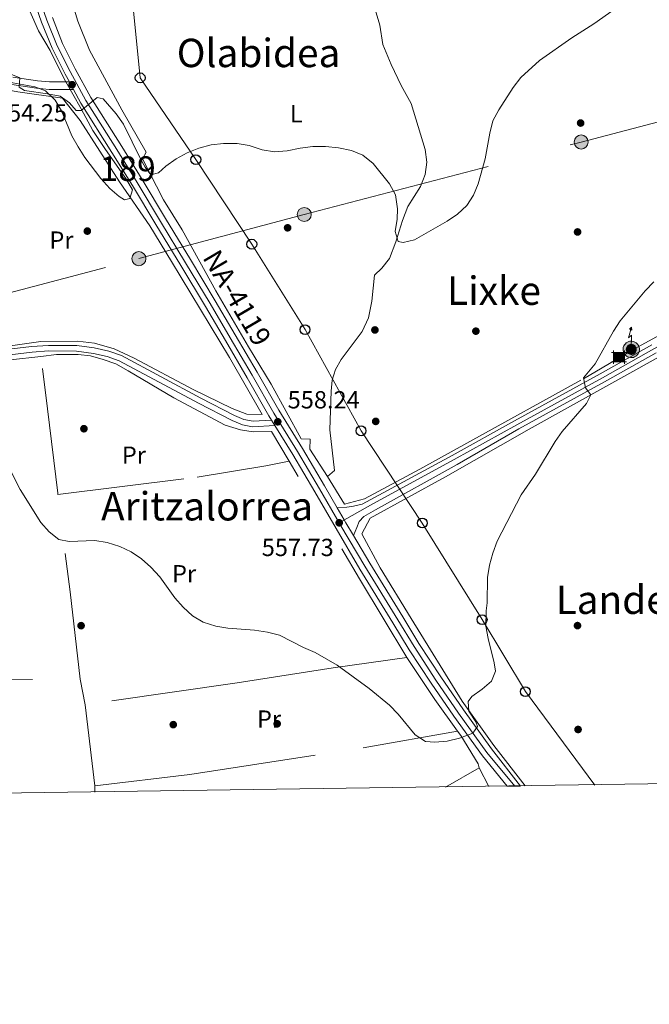
# Model space of a CAD drawing. Units: metres. Extents: x 593331 to 600187, y 4761456 to 4766179.
# Drawn here: x 599449 to 599704, y 4761456 to 4761855 of the extents above; entities that cross this region are included whole.
import ezdxf
from ezdxf.enums import TextEntityAlignment as Align

# ---------------------------------------------------------------- set-up
doc = ezdxf.new("R2010")
doc.units = ezdxf.units.M
doc.header["$MEASUREMENT"] = 0
for name, pattern in [('DGN Style 2', [85.505, 51.303, -34.202]), ('DGN Style 3', [119.707, 85.505, -34.202]), ('DGN Style 4', [136.893505, 68.404, -34.202, 0.085505, -34.202]), ('DGN Style 7', [171.01, 76.9545, -34.202, 25.6515, -34.202])]:
    doc.linetypes.add(name, pattern=pattern)
for name, color, linetype, lineweight in [('Nivel 15', 7, 'Continuous', 0), ('Nivel 17', 7, 'Continuous', 0), ('Nivel 20', 7, 'Continuous', 0), ('Nivel 21', 7, 'Continuous', 0), ('Nivel 23', 7, 'Continuous', 0), ('Nivel 32', 7, 'Continuous', 0), ('Nivel 33', 7, 'Continuous', 0), ('Nivel 35', 7, 'Continuous', 0), ('Nivel 36', 7, 'Continuous', 0), ('Nivel 37', 7, 'Continuous', 0), ('Nivel 41', 7, 'Continuous', 0), ('Nivel 44', 7, 'Continuous', 0), ('Nivel 45', 7, 'Continuous', 0), ('Nivel 48', 7, 'Continuous', 0), ('Nivel 49', 7, 'Continuous', 0), ('Nivel 5', 7, 'Continuous', 0), ('Nivel 54', 7, 'Continuous', 0), ('Nivel 57', 7, 'Continuous', 0), ('Nivel 61', 7, 'Continuous', 0), ('Nivel 7', 7, 'Continuous', 0)]:
    doc.layers.add(name, color=color, linetype=linetype, lineweight=lineweight)
doc.styles.add('Style-Arial', font='txt')
doc.styles.add('Style-Arial Narrow', font='txt')
doc.styles.add('Style-Times New Roman', font='txt')

# ---------------------------------------------------------------- blocks, each defined once
blk = doc.blocks.new('5CASET')
at = {"layer": 'Nivel 15', "linetype": 'Continuous', "lineweight": 0}
blk.add_hatch(color=203, dxfattribs=at).paths.add_polyline_path([(-22.39979135990143, -18.49982771277428), (-22.39979135990143, 18.39982861280441), (22.39979138970375, 18.39982861280441), (22.39979138970375, -18.49982771277428)])
at = {"layer": 'Nivel 15', "color": 1, "linetype": 'Continuous', "lineweight": 0}
for p, q in [((30.59971502423286, 18.39982861280441), (-30.499715924263, 18.39982861280441)), ((30.59971502423286, 18.39982861280441), (-30.499715924263, 18.39982861280441)), ((-22.39979135990143, 26.59975224733353), (-22.39979135990143, -26.59975227713585)), ((-22.39979135990143, 26.59975224733353), (-22.39979135990143, -26.59975227713585)), ((22.39979138970375, -26.59975227713585), (22.39979138970375, 26.59975224733353)), ((22.39979138970375, -26.59975227713585), (22.39979138970375, 26.59975224733353)), ((-30.499715924263, -18.49982771277428), (30.59971502423286, -18.49982771277428)), ((-30.499715924263, -18.49982771277428), (30.59971502423286, -18.49982771277428))]:
    blk.add_line(p, q, dxfattribs=at)
blk.add_3dface([(-22.39979135990143, -18.49982771277428), (22.39979138970375, -18.49982771277428), (22.39979138970375, 18.39982861280441), (-22.39979135990143, 18.39982861280441)], dxfattribs=at)
blk = doc.blocks.new('5PATER')
at = {"layer": 'Nivel 7', "linetype": 'Continuous', "lineweight": 0}
h = blk.add_hatch(color=51, dxfattribs=at)
edge = h.paths.add_edge_path()
edge.add_ellipse((0.01462775468826294, -0.05373352766036987), major_axis=(-10.95721237655889, -11.10700355671524), ratio=0.9994222409660316, start_angle=0, end_angle=360)
blk = doc.blocks.new('5PERFI')
at = {"layer": 'Nivel 17', "linetype": 'Continuous', "lineweight": 0}
h = blk.add_hatch(color=7, dxfattribs=at)
edge = h.paths.add_edge_path()
edge.add_arc((-0.04075968265533447, -0.005237042903900146), 15.59985471244623, 315.0000000018422, 675.0000000018422)
blk = doc.blocks.new('5PTT')
at = {"layer": 'Nivel 33', "color": 7, "linetype": 'Continuous', "lineweight": 30}
blk.add_circle((-0.01641750335693359, 0.006469070911407471, -0.02482418910130946), 19.94981428391547, dxfattribs=at)
blk = doc.blocks.new('5PELE')
at = {"layer": 'Nivel 32', "linetype": 'Continuous', "lineweight": 0}
h = blk.add_hatch(color=9, dxfattribs=at)
edge = h.paths.add_edge_path()
edge.add_arc((-0.002700984477996826, 0.01973387598991394), 28.49973457508731, 0, 360)
at = {"layer": 'Nivel 32', "color": 252, "linetype": 'Continuous', "lineweight": 0}
blk.add_circle((-0.002700984477996826, 0.01973387598991394, 0.05223293801282125), 28.49973457508731, dxfattribs=at)
blk = doc.blocks.new('5ANTEN')
at = {"layer": 'Nivel 33', "linetype": 'Continuous', "lineweight": 0, "extrusion": (0, 0, -1)}
blk.add_hatch(color=5, dxfattribs=at).paths.add_polyline_path([(-2.599975764751434, 75.69929498434067), (-0.7999925315380096, 87.8991813659668), (7.199932962656021, 78.99926424026489)])
at = {"layer": 'Nivel 33', "linetype": 'Continuous', "lineweight": 0}
for points in [[(3.899963647127151, -35.79966658353806), (-3.299969285726547, -35.69966751337051), (-9.199914336204529, -34.3996796309948), (-14.39986592531204, -32.49969732761383), (-19.19982120394707, -29.49972528219223), (-22.6997886300087, -26.29975506663322), (-26.49975323677063, -22.19979324936867), (-28.99972993135452, -17.79983422160149), (-31.09971037507057, -12.99987894296646), (-32.29969921708107, -6.399940401315689), (-32.49969735741615, -0.399996280670166), (-31.79970386624336, 4.899954348802567), (-29.39972621202469, 11.69989103078842), (-26.89974948763847, 15.99985098838806), (-23.19978395104408, 20.39981001615524), (-19.89981469511986, 23.2997829914093), (-17.09984076023102, 25.29976436495781), (-9.89990782737732, 28.69973269104958), (-5.199951589107513, 29.99972060322762), (1.299987882375717, 30.1997187435627), (9.199914306402206, 29.19972804188728), (14.8998612165451, 26.89974945783615), (20.29981091618538, 23.79977834224701), (23.39978206157684, 21.19980254769325), (25.79975968599319, 18.49982771277428), (29.09972897171974, 13.59987333416939), (31.19970941543579, 9.39991244673729), (32.49969729781151, 5.09995248913765), (33.29968985915184, 0.2999972105026245), (33.29968985915184, -5.299950659275055), (32.49969729781151, -10.19990500807762), (30.499715924263, -15.89985191822052), (27.89974012970924, -21.09980350732803), (24.7997690141201, -25.09976625442505), (22.89978671073914, -27.1997466981411), (19.0998221039772, -30.09971967339516), (13.99986958503723, -32.99969267845154), (9.199914306402206, -34.8996749818325)], [(-1.799983263015747, -23.09978488087654), (-5.599947869777679, -22.19979324936867), (-8.699919015169144, -21.09980350732803), (-11.49989292025566, -19.29982027411461), (-13.69987243413925, -17.2998389005661), (-16.19984915852547, -14.5998640358448), (-17.69983518123627, -11.99988824129105), (-18.89982399344444, -9.29991340637207), (-19.69981655478477, -4.99995344877243), (-19.79981562495232, -1.099989771842957), (-19.39981934428215, 1.899982303380966), (-17.79983425140381, 6.399940401315689), (-16.49984636902809, 8.699918955564499), (-14.19986778497696, 11.49989289045334), (-11.99988827109337, 13.3998751938343), (-10.69990038871765, 14.29986682534218), (-5.499948799610138, 16.69984444975853), (-3.199970215559006, 17.39983794093132), (0.6999934613704681, 17.5998360812664), (5.999944090843201, 16.79984351992607), (9.299913376569748, 15.49985563755035), (12.99987891316414, 13.3998751938343), (14.59986400604248, 11.99988824129105), (15.79985281825066, 10.69990032911301), (18.19983047246933, 7.199932932853699), (19.39981931447983, 4.699956208467484), (20.0998127758503, 2.199979513883591), (20.69980719685555, -0.6999934911727905), (20.599808126688, -4.199960887432098), (20.19981184601784, -7.09993389248848), (18.79982489347458, -10.99989756941795), (17.19983980059624, -14.29986682534218), (14.99986028671265, -17.09984076023102), (14.29986679553986, -17.89983329176903), (12.09988728165627, -19.49981841444969), (8.499920815229416, -21.4997997879982), (5.699946880340576, -22.59978953003883), (2.899972975254059, -23.09978488087654)]]:
    blk.add_hatch(color=5, dxfattribs=at).paths.add_polyline_path(points)
at = {"layer": 'Nivel 33', "color": 7, "linetype": 'Continuous', "lineweight": 0, "flags": 128}
blk.add_lwpolyline([(0.6999934613704681, -2.899973005056381), (0.7999925315380096, 55.09948682785034), (-10.99989756941795, 43.89959114789963), (0.7999925315380096, 87.8991813659668)], dxfattribs=at)
for points in [[(-23.19978395104408, 20.39981001615524), (-26.89974948763847, 15.99985098838806), (-29.39972621202469, 11.69989103078842), (-31.79970386624336, 4.899954348802567), (-32.49969735741615, -0.399996280670166), (-32.29969921708107, -6.399940401315689), (-31.09971037507057, -12.99987894296646), (-28.99972993135452, -17.79983422160149), (-26.49975323677063, -22.19979324936867), (-22.6997886300087, -26.29975506663322), (-19.19982120394707, -29.49972528219223), (-14.39986592531204, -32.49969732761383), (-9.199914336204529, -34.3996796309948), (-3.299969285726547, -35.69966751337051), (3.899963647127151, -35.79966658353806), (9.199914306402206, -34.8996749818325), (13.99986958503723, -32.99969267845154), (19.0998221039772, -30.09971967339516), (22.89978671073914, -27.1997466981411), (24.7997690141201, -25.09976625442505), (27.89974012970924, -21.09980350732803), (30.499715924263, -15.89985191822052), (32.49969729781151, -10.19990500807762), (33.29968985915184, -5.299950659275055), (33.29968985915184, 0.2999972105026245), (32.49969729781151, 5.09995248913765), (31.19970941543579, 9.39991244673729), (29.09972897171974, 13.59987333416939), (25.79975968599319, 18.49982771277428), (23.39978206157684, 21.19980254769325), (20.29981091618538, 23.79977834224701), (14.8998612165451, 26.89974945783615), (9.199914306402206, 29.19972804188728), (1.299987882375717, 30.1997187435627), (-5.199951589107513, 29.99972060322762), (-9.89990782737732, 28.69973269104958), (-17.09984076023102, 25.29976436495781), (-19.89981469511986, 23.2997829914093)], [(-14.19986778497696, 11.49989289045334), (-16.49984636902809, 8.699918955564499), (-17.79983425140381, 6.399940401315689), (-19.39981934428215, 1.899982303380966), (-19.79981562495232, -1.099989771842957), (-19.69981655478477, -4.99995344877243), (-18.89982399344444, -9.29991340637207), (-17.69983518123627, -11.99988824129105), (-16.19984915852547, -14.5998640358448), (-13.69987243413925, -17.2998389005661), (-11.49989292025566, -19.29982027411461), (-8.699919015169144, -21.09980350732803), (-5.599947869777679, -22.19979324936867), (-1.799983263015747, -23.09978488087654), (2.899972975254059, -23.09978488087654), (5.699946880340576, -22.59978953003883), (8.499920815229416, -21.4997997879982), (12.09988728165627, -19.49981841444969), (14.29986679553986, -17.89983329176903), (14.99986028671265, -17.09984076023102), (17.19983980059624, -14.29986682534218), (18.79982489347458, -10.99989756941795), (20.19981184601784, -7.09993389248848), (20.599808126688, -4.199960887432098), (20.69980719685555, -0.6999934911727905), (20.0998127758503, 2.199979513883591), (19.39981931447983, 4.699956208467484), (18.19983047246933, 7.199932932853699), (15.79985281825066, 10.69990032911301), (14.59986400604248, 11.99988824129105), (12.99987891316414, 13.3998751938343), (9.299913376569748, 15.49985563755035), (5.999944090843201, 16.79984351992607), (0.6999934613704681, 17.5998360812664), (-3.199970215559006, 17.39983794093132), (-5.499948799610138, 16.69984444975853), (-10.69990038871765, 14.29986682534218), (-11.99988827109337, 13.3998751938343)]]:
    blk.add_lwpolyline(points, close=True, dxfattribs=at)
at = {"layer": 'Nivel 33', "color": 7, "linetype": 'Continuous', "lineweight": 0}
blk.add_3dface([(0.7999925315380096, 87.8991813659668), (2.599975764751434, 75.69929498434067), (-7.199932962656021, 78.99926424026489)], dxfattribs=at)

msp = doc.modelspace()

# ---------------------------------------------------------------- linework, layer by layer
at = {"layer": 'Nivel 20', "color": 7, "linetype": 'DGN Style 2', "lineweight": 0, "extrusion": (0.9920289159224791, 0.1220736508169201, 0.03125145996428831), "elevation": 1175977.53575305, "flags": 128}
msp.add_lwpolyline([(4652800.611997081, -36208.71084786777), (4652801.145357344, -36208.73099997605), (4652835.542735133, -36208.91094560467), (4652856.928905031, -36209.94144895009)], dxfattribs=at)
at = {"layer": 'Nivel 20', "color": 7, "linetype": 'DGN Style 2', "lineweight": 0, "extrusion": (-0.8577674449367357, -0.5134787388569394, 0.02397071439467498), "elevation": -2959287.709523052, "flags": 128}
msp.add_lwpolyline([(-3777542.784051215, 71515.5496928913), (-3777580.011245614, 71514.61942558934), (-3777635.552814921, 71514.98953193531)], dxfattribs=at)
at = {"layer": 'Nivel 20', "color": 7, "linetype": 'DGN Style 2', "lineweight": 0, "extrusion": (-0.4962806288134508, -0.03668893993913513, 0.8673865684633746), "elevation": -471717.4373576038, "flags": 128}
msp.add_lwpolyline([(-4704431.723904906, 823341.269408185), (-4704467.258558538, 823339.5814238377), (-4704507.019691961, 823337.1901126839)], dxfattribs=at)
at = {"layer": 'Nivel 20', "color": 7, "linetype": 'DGN Style 2', "lineweight": 0, "extrusion": (0.09461816486810162, 0.1179821910007838, 0.9884976507223714), "elevation": 619069.5348795574, "flags": 128}
msp.add_lwpolyline([(2511206.817771351, -4042605.846451543), (2511221.979544027, -4042610.14436375), (2511241.443058031, -4042616.359806016)], dxfattribs=at)
at = {"layer": 'Nivel 20', "color": 7, "linetype": 'DGN Style 2', "lineweight": 0, "extrusion": (0.006457264138172485, -0.03448312189250874, 0.9993844195525545), "elevation": -159761.7704380221, "flags": 128}
msp.add_lwpolyline([(1465646.980213281, 4567093.693275614), (1465646.980213281, 4567104.239843776)], dxfattribs=at)
at = {"layer": 'Nivel 20', "color": 7, "linetype": 'DGN Style 2', "lineweight": 0, "extrusion": (-0.004645675291611018, 0.0391120477635632, 0.9992240316469705), "elevation": 184011.2809309311, "flags": 128}
msp.add_lwpolyline([(-1156917.006028458, -4653995.335914291), (-1156917.006028458, -4653962.330087535)], dxfattribs=at)
at = {"layer": 'Nivel 20', "color": 7, "linetype": 'DGN Style 2', "lineweight": 0}
for points in [[(599464.0500000007, 4761901.779999999, 549.2), (599463.5700000003, 4761896.810000001, 549.35), (599463.4499999993, 4761891.869999999, 549.44), (599463.6099999994, 4761887.119999999, 549.44), (599464.8399999999, 4761880.619999999, 549.44), (599469.0700000003, 4761867.15, 550.84), (599472.9600000009, 4761854.109999999, 551.21), (599477.6499999985, 4761842.32, 551.39), (599490.7399999984, 4761818.189999999, 553.35), (599500.6999999993, 4761801.01, 554.46), (599499.1799999997, 4761798.32, 555.3000000000001), (599507.7100000009, 4761781.75, 556.98), (599515.1700000018, 4761769.560000001, 557.91), (599528.7800000012, 4761744.85, 558.84), (599542.0199999996, 4761722.189999999, 559.21), (599551.1600000001, 4761707.140000001, 559.21), (599563.3299999982, 4761684.93, 558.5600000000001), (599566.9600000009, 4761684.75, 558.46), (599566.8099999987, 4761680.699999999, 558.46), (599574.0500000007, 4761669.640000001, 558.28)], [(599574.0500000007, 4761669.640000001, 558.28), (599576.879999999, 4761672.08, 558.1800000000001), (599574.9100000001, 4761688.609999999, 557.26), (599575.4600000009, 4761704.189999999, 556.7), (599575.9400000013, 4761708.67, 556.7), (599577.1900000013, 4761713.029999999, 556.7), (599579.5, 4761717.060000001, 556.51), (599588.0799999982, 4761728.449999999, 556.23), (599590.629999999, 4761733.91, 555.95), (599592.0199999996, 4761740.710000001, 555.77), (599593.0799999982, 4761751.26, 555.58), (599596.0599999987, 4761754.01, 555.39), (599599.0399999991, 4761758.01, 555.3000000000001), (599601.6799999997, 4761764.720000001, 555.12), (599604.3200000003, 4761773.42, 554.9300000000001), (599606.5399999991, 4761779.029999999, 554.74), (599611.7100000009, 4761787.15, 554.65), (599613.4699999988, 4761791.939999999, 554.46), (599614.2600000016, 4761797.029999999, 554.37), (599613.5500000007, 4761802.119999999, 553.8100000000001), (599607.8500000015, 4761820.720000001, 553.16), (599603.870000001, 4761828, 552.42), (599599.75, 4761836.529999999, 552.23), (599596.3500000015, 4761844.66, 551.67), (599595.1799999997, 4761852.5, 551.11), (599593.3399999999, 4761858.779999999, 550.65)], [(599442.8900000006, 4761722.17, 558.54), (599457.9800000004, 4761724.42, 558.64), (599472.8900000006, 4761724.439999999, 558.45), (599479.75, 4761723.630000001, 558.36), (599487.6499999985, 4761721.33, 558.36), (599495.8299999982, 4761717.65, 558.36), (599519.6900000013, 4761704.939999999, 558.82), (599535.4400000013, 4761697.25, 558.82), (599541.3200000003, 4761694.939999999, 558.82), (599547.6099999994, 4761694.74, 558.82), (599534.3099999987, 4761717.83, 558.82), (599510.8900000006, 4761756.699999999, 558.17), (599502.0599999987, 4761771.199999999, 557.24), (599489.8599999994, 4761788.960000001, 555.75), (599473.9699999988, 4761813.91, 556.96), (599466.7600000016, 4761822.859999999, 557.0500000000001), (599448.7600000016, 4761825.43, 557.0500000000001), (599422.6400000006, 4761830.220000001, 557.28)], [(599574.0500000007, 4761669.640000001, 558.28), (599580.9299999997, 4761658.52, 557.72), (599588.9800000004, 4761660.640000001, 557.63), (599611.4299999997, 4761672.68, 558.19), (599631.6600000001, 4761683.880000001, 558.5600000000001), (599677.6600000001, 4761709.26, 560.23), (599697.9800000004, 4761721.24, 560.61), (599722.629999999, 4761734.82, 560.98), (599777.0500000007, 4761763.869999999, 561.26), (599790.4200000018, 4761770.630000001, 561.35), (599804.1000000015, 4761775.859999999, 561.26), (599825.1600000001, 4761782.630000001, 561.44), (599943.7199999988, 4761817.029999999, 562), (599951.9800000004, 4761819.43, 561.91)], [(599558.4600000009, 4761675.949999999, 558.2), (599551.3099999987, 4761687.9, 558.3000000000001), (599543.8999999985, 4761687.83, 558.67), (599538.8299999982, 4761688.59, 558.86), (599532.6400000006, 4761690.439999999, 558.86), (599511.8000000007, 4761701.5, 559.14), (599493.3900000006, 4761712.51, 558.76), (599488.3000000007, 4761715.279999999, 558.76), (599483.2899999991, 4761717.130000001, 558.67), (599478.1700000018, 4761718.5, 558.67), (599473.0500000007, 4761719.07, 558.67), (599464.3599999994, 4761719.050000001, 558.67), (599458.0599999987, 4761718.35, 558.76)], [(599654.0399999991, 4761544.380000001, 563.02), (599641.3000000007, 4761560.82, 561.34), (599628.5199999996, 4761578.699999999, 560.23), (599607.8599999994, 4761612.24, 558.83), (599595.3200000003, 4761632.710000001, 558.37), (599587.9600000009, 4761646.51, 557.62), (599591.3299999982, 4761652.77, 557.62), (599621.8299999982, 4761669.550000001, 558.5500000000001), (599655.6400000006, 4761688.880000001, 559.76), (599689.0599999987, 4761707.470000001, 560.14), (599715.2699999996, 4761722.17, 560.97)], [(599458.0599999987, 4761718.35, 558.76), (599445.7899999991, 4761716.98, 558.95), (599426.3399999999, 4761713.75, 559.32), (599411.25, 4761710.189999999, 559.7), (599384.3999999985, 4761705.449999999, 560.9), (599376.2600000016, 4761703.76, 560.9), (599370.7100000009, 4761702.02, 561.09), (599365.8000000007, 4761699.82, 561.09), (599362.2399999984, 4761697.43, 561.09), (599355.879999999, 4761690.74, 561.1800000000001), (599353.9600000009, 4761686.529999999, 561.37), (599352.6600000001, 4761680.1, 561.37), (599351.4600000009, 4761666.34, 561.46), (599350.3999999985, 4761643.17, 562.11), (599348.4400000013, 4761610.51, 562.86), (599347.4699999988, 4761587.15, 563.6)], [(599464.8999999985, 4761662.449999999, 559.99), (599521.2100000009, 4761669.460000001, 559.8000000000001), (599549.0100000016, 4761673.960000001, 559.62), (599558.4600000009, 4761675.949999999, 558.2)], [(599606.120000001, 4761596.359999999, 558.76), (599576.3000000007, 4761592.17, 559.97), (599537.4600000009, 4761586.130000001, 560.72), (599475.9200000018, 4761577.26, 561.65)], [(599347.4699999988, 4761587.15, 563.6), (599373.1700000018, 4761587.49, 563.23), (599403.3000000007, 4761587.199999999, 563.23), (599473.9800000004, 4761587.619999999, 562.02)], [(599479.8099999987, 4761544.51, 562.95), (599518.370000001, 4761548.99, 562.95), (599588.3999999985, 4761559.77, 561.09), (599626.629999999, 4761566.59, 560.35)], [(599635.3399999999, 4761551.800000001, 562.39), (599635, 4761553.380000001, 561.84), (599627.9100000001, 4761564.800000001, 560.44), (599626.629999999, 4761566.59, 560.35)]]:
    msp.add_polyline3d(points, dxfattribs=at)
at = {"layer": 'Nivel 21', "color": 7, "linetype": 'Continuous', "lineweight": 13, "extrusion": (-0.02357828128826847, 0.04341854237229926, 0.9987787016300238), "elevation": 193170.8051662142, "flags": 128}
msp.add_lwpolyline([(-2799245.696193319, -3893746.979047652), (-2799245.696193319, -3893750.419817913)], dxfattribs=at)
at = {"layer": 'Nivel 21', "color": 7, "linetype": 'Continuous', "lineweight": 13, "extrusion": (0.004147707929061569, -0.006685857557293276, 0.9999690474347989), "elevation": -28791.01093526433, "flags": 128}
msp.add_lwpolyline([(599545.2271652445, 4761604.242091883), (599543.887093816, 4761606.402140163)], dxfattribs=at)
at = {"layer": 'Nivel 21', "color": 7, "linetype": 'Continuous', "lineweight": 13}
for points in [[(599469.5500000007, 4761829.449999999, 554.25), (599467.8500000015, 4761832.6, 554.08), (599462.5799999982, 4761843.17, 553.15), (599458.2699999996, 4761853.619999999, 552.59), (599454.0700000003, 4761865.810000001, 552.22)], [(599577.9400000013, 4761657.07, 557.82), (599572.8599999994, 4761665.9, 557.99), (599563.8900000006, 4761681.040000001, 558.08), (599554.2899999991, 4761696.57, 558.27), (599545.5700000003, 4761711.93, 558.45), (599536.6900000013, 4761727.07, 558.54), (599528.6000000015, 4761740.890000001, 558.45), (599518.620000001, 4761757.5, 557.8000000000001), (599508.4699999988, 4761774.189999999, 557.0600000000001), (599499.0199999996, 4761789.99, 556.22), (599490.7300000004, 4761803.310000001, 555.66), (599478.2399999984, 4761823.15, 554.73), (599471.9600000009, 4761834.74, 554.08), (599466.8099999987, 4761845.09, 553.15), (599462.7899999991, 4761855.51, 552.59)], [(599551.3599999994, 4761692.470000001, 558.24), (599550.2899999991, 4761694.199999999, 558.27), (599541.5500000007, 4761709.619999999, 558.45), (599532.6799999997, 4761724.720000001, 558.54), (599524.6099999994, 4761738.52, 558.45), (599514.6499999985, 4761755.1, 557.8000000000001), (599504.5, 4761771.790000001, 557.0600000000001), (599495.0500000007, 4761787.57, 556.22), (599486.8000000007, 4761800.85, 555.66), (599474.2399999984, 4761820.810000001, 554.73), (599471.1900000013, 4761826.43, 554.42)], [(599646.7199999988, 4761544.27, 562.27), (599636.6700000018, 4761556.57, 560.96), (599625.1799999997, 4761572.59, 559.66), (599615.9899999984, 4761586, 559.2), (599607.0899999999, 4761599.58, 558.64), (599600.4899999984, 4761610.49, 558.27), (599587.129999999, 4761632.210000001, 557.71), (599577.4699999988, 4761648.6, 557.71), (599568.8500000015, 4761663.550000001, 557.99), (599559.9200000018, 4761678.630000001, 558.08), (599552.6999999993, 4761690.310000001, 558.22)], [(599584.5300000012, 4761645.75, 557.71), (599581.4800000004, 4761650.93, 557.71), (599580.8000000007, 4761652.119999999, 557.73), (599577.9400000013, 4761657.07, 557.82)], [(599652.1700000018, 4761544.35, 562.46), (599640.3599999994, 4761559.4, 560.96), (599628.9800000004, 4761575.26, 559.66), (599619.8399999999, 4761588.58, 559.2), (599611.0199999996, 4761602.050000001, 558.64), (599604.4499999993, 4761612.9, 558.27), (599591.1099999994, 4761634.6, 557.71), (599584.5300000012, 4761645.75, 557.71)]]:
    msp.add_polyline3d(points, dxfattribs=at)
at = {"layer": 'Nivel 21', "color": 7, "linetype": 'Continuous', "lineweight": 0}
for points in [[(599267.2199999988, 4761784.449999999, 552.98), (599277.9800000004, 4761784.060000001, 552.89), (599282.0399999991, 4761784.279999999, 552.89), (599286.3599999994, 4761786.16, 553.08), (599290.3200000003, 4761789.380000001, 553.36), (599293.9299999997, 4761793.33, 553.8100000000001), (599308.1400000006, 4761812.18, 555.77), (599317.0199999996, 4761823.59, 555.87), (599326.879999999, 4761837.220000001, 556.33), (599329.9600000009, 4761840.67, 556.5500000000001), (599330.7600000016, 4761841.35, 556.61), (599334.5599999987, 4761843.58, 556.8000000000001), (599337.5500000007, 4761844.84, 556.98), (599340.25, 4761845.290000001, 556.98), (599343.2899999991, 4761845.300000001, 557.08), (599353.0399999991, 4761844.279999999, 557.4), (599370.3500000015, 4761841.810000001, 557.62), (599404.8099999987, 4761835.689999999, 557.54), (599419.5300000012, 4761832.869999999, 557.21), (599431.4499999993, 4761830.720000001, 556.53), (599446.2399999984, 4761828.4, 554.96), (599456.2399999984, 4761826.880000001, 554.3000000000001), (599461.4400000013, 4761826.43, 554.19), (599471.1900000013, 4761826.43, 554.25)], [(599705.1999999993, 4761722.98, 560.54), (599684.3599999994, 4761711.24, 560.08), (599649.6900000013, 4761692.25, 559.42), (599624.4299999997, 4761678.210000001, 558.77), (599591.5300000012, 4761660.32, 557.94), (599587.9899999984, 4761658.49, 557.94), (599584.5500000007, 4761657.689999999, 557.94), (599581.8399999999, 4761657.32, 557.94), (599577.9400000013, 4761657.07, 557.82)], [(599443.1600000001, 4761718.74, 558.5500000000001), (599454.4400000013, 4761720.060000001, 558.26), (599461.1600000001, 4761720.550000001, 558.26), (599472.4800000004, 4761720.5, 558.34), (599479.2600000016, 4761719.550000001, 558.36), (599484.870000001, 4761718.33, 558.36), (599489.7600000016, 4761716.58, 558.36), (599521.7800000012, 4761699.43, 558.76), (599535.4200000018, 4761692.359999999, 558.54), (599539.5500000007, 4761690.67, 558.45), (599543.7300000004, 4761689.810000001, 558.36), (599552.6999999993, 4761690.310000001, 558.24)], [(599707, 4761719.73, 560.54), (599686.1600000001, 4761707.99, 560.08), (599651.4800000004, 4761689, 559.42), (599626.4400000013, 4761674.609999999, 558.77), (599593.4699999988, 4761656.17, 557.94), (599588.7800000012, 4761653.51, 558.03), (599586.8900000006, 4761651.49, 558.03), (599585.8299999982, 4761648.99, 558.03), (599584.5300000012, 4761645.75, 557.71)]]:
    msp.add_polyline3d(points, dxfattribs=at)
at = {"layer": 'Nivel 21', "color": 7, "linetype": 'DGN Style 3', "lineweight": 0}
for points in [[(599446.6999999993, 4761831.390000001, 554.96), (599456.6000000015, 4761829.880000001, 554.3000000000001), (599461.5799999982, 4761829.449999999, 554.19), (599469.5500000007, 4761829.449999999, 554.25)], [(599442.8599999994, 4761720.939999999, 558.5500000000001), (599454.2300000004, 4761722.279999999, 558.26), (599461.0899999999, 4761722.779999999, 558.26), (599472.6400000006, 4761722.720000001, 558.34), (599479.6499999985, 4761721.75, 558.36), (599485.4899999984, 4761720.48, 558.36), (599490.6700000018, 4761718.630000001, 558.36), (599522.8200000003, 4761701.4, 558.76), (599536.3599999994, 4761694.380000001, 558.54), (599540.1999999993, 4761692.810000001, 558.45), (599543.8900000006, 4761692.050000001, 558.36), (599551.3599999994, 4761692.470000001, 558.24)]]:
    msp.add_polyline3d(points, dxfattribs=at)
at = {"layer": 'Nivel 23', "color": 7, "linetype": 'DGN Style 4', "lineweight": 0}
for points in [[(599578.75, 4761650.960000001, 557.73), (599570.8299999982, 4761664.710000001, 557.99), (599561.879999999, 4761679.82, 558.08), (599552.2699999996, 4761695.369999999, 558.27), (599543.5300000012, 4761710.76, 558.45), (599534.6600000001, 4761725.880000001, 558.54), (599526.5799999982, 4761739.689999999, 558.45), (599516.6099999994, 4761756.279999999, 557.8000000000001), (599506.4600000009, 4761772.970000001, 557.0600000000001), (599497.0100000016, 4761788.76, 556.22), (599488.7399999984, 4761802.07, 555.66), (599476.2199999988, 4761821.960000001, 554.73), (599469.879999999, 4761833.65, 554.08), (599464.6700000018, 4761844.119999999, 553.15), (599460.4100000001, 4761854.43, 552.59), (599456.2600000016, 4761866.51, 552.22)], [(599909.3099999987, 4761803.32, 562.1), (599899.8099999987, 4761800.48, 562.08), (599872.7800000012, 4761792.699999999, 562.03), (599848.8900000006, 4761785.439999999, 561.66), (599826.5599999987, 4761778.85, 561.5600000000001), (599814.3599999994, 4761775.029999999, 561.47), (599803.629999999, 4761771.49, 561.38), (599793.9699999988, 4761767.82, 561.38), (599785.2699999996, 4761763.91, 561.29), (599776.2800000012, 4761759.439999999, 561.19), (599763.2600000016, 4761752.57, 561.1), (599749.379999999, 4761745.119999999, 561.1), (599725.4200000018, 4761731.939999999, 560.82), (599706.1099999994, 4761721.34, 560.54), (599685.2699999996, 4761709.6, 560.08), (599650.5899999999, 4761690.609999999, 559.42), (599625.3299999982, 4761676.57, 558.77), (599592.4200000018, 4761658.68, 557.94), (599578.75, 4761650.960000001, 557.73)], [(599649.8099999987, 4761544.310000001, 562.38), (599638.4899999984, 4761557.970000001, 560.96), (599627.0599999987, 4761573.91, 559.66), (599617.8900000006, 4761587.27, 559.2), (599609.0300000012, 4761600.800000001, 558.64), (599602.4400000013, 4761611.68, 558.27), (599589.0899999999, 4761633.390000001, 557.71), (599579.4499999993, 4761649.75, 557.71), (599578.75, 4761650.960000001, 557.73)]]:
    msp.add_polyline3d(points, dxfattribs=at)
at = {"layer": 'Nivel 32', "color": 6, "linetype": 'DGN Style 7', "lineweight": 0}
msp.add_polyline3d([(599318.0399999991, 4761710.07, 559.85), (599409.7199999988, 4761734.66, 559.6800000000001), (599497.6900000013, 4761757.91, 557.72), (599564.620000001, 4761775.790000001, 557.35), (599676.6600000001, 4761805.140000001, 557.5), (599769.9600000009, 4761829.74, 558.04)], dxfattribs=at)
at = {"layer": 'Nivel 33', "color": 7, "linetype": 'Continuous', "lineweight": 0}
msp.add_polyline3d([(599682.129999999, 4761544.779999999, 563.8100000000001), (599654.0799999982, 4761582.58, 560.6), (599636.5700000003, 4761611.74, 559.92), (599612.370000001, 4761650.85, 558.74), (599587.5899999999, 4761688.199999999, 557.03), (599564.9299999997, 4761729.18, 557.23), (599543.379999999, 4761763.779999999, 557.95), (599520.7300000004, 4761798.02, 555.36), (599498.2100000009, 4761831.130000001, 553.29), (599493.0100000016, 4761883.98, 547.6), (599492.7199999988, 4761929.82, 549.01), (599489.5100000016, 4761978.85, 549.5500000000001), (599484.870000001, 4762017.210000001, 553.97), (599374.3399999999, 4762068.890000001, 551.12), (599307.3200000003, 4762097.35, 547.39), (599268.6000000015, 4762112.92, 546.5600000000001), (599236.1600000001, 4762129.74, 547.75), (599196.0199999996, 4762148.74, 548.22), (599148.4299999997, 4762171.640000001, 555.3100000000001)], dxfattribs=at)
at = {"layer": 'Nivel 35', "color": 92, "linetype": 'DGN Style 3', "lineweight": 0}
for points in [[(599452.2199999988, 4761861.24, 558.03), (599457.0199999996, 4761850.199999999, 558.41), (599461.8500000015, 4761842.210000001, 558.41), (599467.5399999991, 4761830.449999999, 560.64), (599474.3299999982, 4761818.57, 561.2), (599479.0399999991, 4761809.800000001, 561.89), (599483.8500000015, 4761802.51, 562.41), (599492.6700000018, 4761790, 562.87), (599495.120000001, 4761785.74, 563.0600000000001), (599494.0799999982, 4761782.26, 563.0600000000001), (599491.8900000006, 4761781.77, 563.0600000000001), (599489.75, 4761783.040000001, 563.0600000000001), (599485.9100000001, 4761786.25, 563.0600000000001)], [(599485.9100000001, 4761786.25, 563.0600000000001), (599482.3500000015, 4761790.369999999, 563.0600000000001), (599475.8599999994, 4761798.9, 562.5), (599473.0700000003, 4761803.140000001, 562.5), (599470.5700000003, 4761807.65, 562.32), (599468.3599999994, 4761812.890000001, 561.01), (599466.3399999999, 4761817.77, 560.83), (599463.8200000003, 4761822.08, 560.64), (599459.8599999994, 4761825.869999999, 560.64), (599455.5300000012, 4761827.449999999, 560.64), (599445.1600000001, 4761829.32, 560.64)]]:
    msp.add_polyline3d(points, dxfattribs=at)
at = {"layer": 'Nivel 36', "color": 92, "linetype": 'Continuous', "lineweight": 0, "extrusion": (0.03636938222538456, 0.02120875282766328, 0.9991133353329036), "elevation": 123356.8334272815, "flags": 128}
msp.add_lwpolyline([(3811191.270960886, -2914009.476084352), (3811191.270960886, -2914025.152455106)], dxfattribs=at)
at = {"layer": 'Nivel 36', "color": 92, "linetype": 'Continuous', "lineweight": 0, "extrusion": (-0.03767309476064617, 0.07323726309703224, 0.9966027499586843), "elevation": 326693.3823616444, "flags": 128}
msp.add_lwpolyline([(-2711285.982640244, -3946408.260127464), (-2711285.982640244, -3946399.639303839)], dxfattribs=at)
at = {"layer": 'Nivel 36', "color": 92, "linetype": 'Continuous', "lineweight": 0, "extrusion": (0.0003440145066606542, -0.01135247871980159, 0.9999354993603017), "elevation": -53286.18928270803, "flags": 128}
msp.add_lwpolyline([(599479.6608572826, 4761243.761183269), (599479.5808469653, 4761246.401353406)], dxfattribs=at)
at = {"layer": 'Nivel 49', "color": 7, "linetype": 'Continuous', "lineweight": 0, "extrusion": (-0.03483371791878875, -0.0005113206300005689, 0.9993929910936776), "elevation": -22760.67181421667, "flags": 128}
msp.add_lwpolyline([(-4752230.162185622, 669082.0409754775), (-4752230.162185624, 669087.4948731661)], dxfattribs=at)
at = {"layer": 'Nivel 5', "color": 30, "linetype": 'Continuous', "lineweight": 0, "flags": 128}
for points, elevation in [([(599366.4800000004, 4761860.34), (599396.6799999997, 4761849.73), (599402.3399999999, 4761848.42), (599412.1400000006, 4761845.42), (599422.3200000003, 4761841.77), (599426.8399999999, 4761839.560000001), (599441.4499999993, 4761834.390000001), (599449.5599999987, 4761831.140000001), (599449.3000000007, 4761827.300000001), (599451.370000001, 4761825.960000001), (599460.6700000018, 4761824.699999999), (599465.7699999996, 4761823.640000001), (599469.6400000006, 4761820.99), (599472.2699999996, 4761817.880000001), (599474.3399999999, 4761817.890000001), (599480.8000000007, 4761823.109999999), (599483.3000000007, 4761822.630000001), (599488.4800000004, 4761816.550000001), (599491.4200000018, 4761812.300000001), (599498.4899999984, 4761798.01), (599500.2699999996, 4761794.939999999), (599502.5599999987, 4761791.83), (599505.6099999994, 4761792.720000001)], 555), ([(599505.6099999994, 4761792.720000001), (599508.6499999985, 4761795.41), (599512.7300000004, 4761798.290000001), (599517.2199999988, 4761800.810000001), (599521.8999999985, 4761802.619999999), (599526.9600000009, 4761804.060000001), (599531.9400000013, 4761804.550000001), (599537.4200000018, 4761804.51), (599542.3599999994, 4761803.74), (599547.5799999982, 4761802.02), (599552.5199999996, 4761801.210000001), (599557.6600000001, 4761801.57), (599563.0100000016, 4761802.66), (599568.129999999, 4761803.27), (599573.2199999988, 4761803.279999999), (599578.5300000012, 4761802.74), (599583.6799999997, 4761801.77), (599588.25, 4761799.75), (599592.4800000004, 4761796.449999999), (599599.1000000015, 4761788.17), (599601.4699999988, 4761783.77), (599602.2899999991, 4761778.02), (599602.1400000006, 4761773.960000001), (599601.3599999994, 4761768.869999999), (599602.6099999994, 4761764.790000001), (599604.6000000015, 4761764.449999999), (599609.1999999993, 4761765.470000001), (599622.379999999, 4761773.040000001), (599626.5599999987, 4761775.949999999), (599630.3399999999, 4761779.4), (599633.1099999994, 4761783.58), (599635.0300000012, 4761788.199999999), (599637.7800000012, 4761798.32), (599639.6600000001, 4761808.75), (599640.9299999997, 4761813.75), (599643.3000000007, 4761818.16), (599649.0799999982, 4761827.24), (599652.3000000007, 4761831.24), (599659.8099999987, 4761838.1), (599672.8900000006, 4761847.34), (599681.7600000016, 4761853.029999999), (599694.6099999994, 4761862.01)], 555), ([(599636.5799999982, 4761583.560000001), (599640.3299999982, 4761586.84), (599642, 4761590.859999999), (599641.5, 4761594.210000001), (599638.9899999984, 4761604.130000001), (599638.0700000003, 4761609.07), (599638.1799999997, 4761615.279999999), (599638.5700000003, 4761618.48), (599638.7699999996, 4761628.790000001), (599639.5199999996, 4761633.73), (599640.879999999, 4761638.699999999), (599642.7300000004, 4761643.48), (599652.4299999997, 4761662.220000001), (599658.25, 4761670.59), (599666.1000000015, 4761683.869999999), (599668.9600000009, 4761687.960000001), (599678.7899999991, 4761699.220000001), (599680.5799999982, 4761702.76), (599678.3500000015, 4761705.560000001), (599677.5500000007, 4761709.619999999), (599682.3599999994, 4761715.33), (599689.7800000012, 4761728.57), (599692.4600000009, 4761732.790000001), (599702.5899999999, 4761744.9), (599706.0199999996, 4761748.540000001)], 560.0000000000001), ([(599444.9800000004, 4761673.779999999), (599449.5899999999, 4761664.43), (599458.0700000003, 4761651.07), (599461.3999999985, 4761647.26), (599465.3599999994, 4761644.220000001), (599469.4200000018, 4761643.34), (599479.9100000001, 4761643.790000001), (599484.8399999999, 4761642.960000001), (599489.9499999993, 4761641.42), (599494.5500000007, 4761639.18), (599498.6999999993, 4761636.380000001), (599502.5599999987, 4761632.960000001), (599506.1499999985, 4761629.07), (599512.2699999996, 4761620.51), (599515.5399999991, 4761616.73), (599519.3200000003, 4761613.23), (599523.6700000018, 4761610.77), (599528.7800000012, 4761609.040000001), (599533.7100000009, 4761608.220000001), (599544.4299999997, 4761607.51), (599549.7300000004, 4761606.66), (599554.5899999999, 4761605.43), (599564.3099999987, 4761600.470000001), (599568.9899999984, 4761598.49), (599577.9899999984, 4761593.35), (599590.9299999997, 4761583.83), (599599.0799999982, 4761577.130000001), (599602.5500000007, 4761573.52), (599609.4400000013, 4761565.040000001), (599613.6799999997, 4761562.390000001), (599617.3999999985, 4761562.16), (599622.3900000006, 4761562.48), (599627.379999999, 4761563.68), (599632.7600000016, 4761565.75), (599634.7100000009, 4761568.41), (599633.9800000004, 4761570.300000001), (599631.1999999993, 4761574.74), (599630.9200000018, 4761578.560000001), (599632.4400000013, 4761580.630000001), (599636.5799999982, 4761583.560000001)], 560)]:
    msp.add_lwpolyline(points, dxfattribs=dict(at, elevation=elevation))
at = {"layer": 'Nivel 54', "color": 9, "linetype": 'Continuous', "lineweight": 0}
msp.add_polyline3d([(599454.0700000003, 4761865.810000001, 552.22), (599458.2699999996, 4761853.619999999, 552.59), (599462.5799999982, 4761843.17, 553.15), (599467.8500000015, 4761832.6, 554.08), (599469.5500000007, 4761829.449999999, 554.25), (599471.1900000013, 4761826.43, 554.42), (599474.2399999984, 4761820.810000001, 554.73), (599486.8000000007, 4761800.85, 555.66), (599495.0500000007, 4761787.57, 556.22), (599504.5, 4761771.790000001, 557.0600000000001), (599514.6499999985, 4761755.1, 557.8000000000001), (599524.6099999994, 4761738.52, 558.45), (599532.6799999997, 4761724.720000001, 558.54), (599541.5500000007, 4761709.619999999, 558.45), (599550.2899999991, 4761694.199999999, 558.27), (599551.3599999994, 4761692.470000001, 558.24), (599552.6999999993, 4761690.310000001, 558.22), (599559.9200000018, 4761678.630000001, 558.08), (599568.8500000015, 4761663.550000001, 557.99), (599577.4699999988, 4761648.6, 557.71), (599587.129999999, 4761632.210000001, 557.71), (599600.4899999984, 4761610.49, 558.27), (599607.0899999999, 4761599.58, 558.64), (599615.9899999984, 4761586, 559.2), (599625.1799999997, 4761572.59, 559.66), (599636.6700000018, 4761556.57, 560.96), (599646.7199999988, 4761544.27, 562.27), (599652.1700000018, 4761544.35, 562.46), (599640.3599999994, 4761559.4, 560.96), (599628.9800000004, 4761575.26, 559.66), (599619.8399999999, 4761588.58, 559.2), (599611.0199999996, 4761602.050000001, 558.64), (599604.4499999993, 4761612.9, 558.27), (599591.1099999994, 4761634.6, 557.71), (599584.5300000012, 4761645.75, 557.71), (599581.4800000004, 4761650.93, 557.71), (599580.8000000007, 4761652.119999999, 557.73), (599577.9400000013, 4761657.07, 557.82), (599572.8599999994, 4761665.9, 557.99), (599563.8900000006, 4761681.040000001, 558.08), (599554.2899999991, 4761696.57, 558.27), (599545.5700000003, 4761711.93, 558.45), (599536.6900000013, 4761727.07, 558.54), (599528.6000000015, 4761740.890000001, 558.45), (599518.620000001, 4761757.5, 557.8000000000001), (599508.4699999988, 4761774.189999999, 557.0600000000001), (599499.0199999996, 4761789.99, 556.22), (599490.7300000004, 4761803.310000001, 555.66), (599478.2399999984, 4761823.15, 554.73), (599471.9600000009, 4761834.74, 554.08), (599466.8099999987, 4761845.09, 553.15), (599462.7899999991, 4761855.51, 552.59)], dxfattribs=at)
at = {"layer": 'Nivel 54', "color": 23, "linetype": 'Continuous', "lineweight": 0}
msp.add_polyline3d([(599705.1999999993, 4761722.98, 560.54), (599684.3599999994, 4761711.24, 560.08), (599649.6900000013, 4761692.25, 559.42), (599624.4299999997, 4761678.210000001, 558.77), (599591.5300000012, 4761660.32, 557.94), (599587.9899999984, 4761658.49, 557.94), (599584.5500000007, 4761657.689999999, 557.94), (599581.8399999999, 4761657.32, 557.94), (599577.9400000013, 4761657.07, 557.82), (599580.8000000007, 4761652.119999999, 557.73), (599581.4800000004, 4761650.93, 557.71), (599584.5300000012, 4761645.75, 557.71), (599585.8299999982, 4761648.99, 558.03), (599586.8900000006, 4761651.49, 558.03), (599588.7800000012, 4761653.51, 558.03), (599593.4699999988, 4761656.17, 557.94), (599626.4400000013, 4761674.609999999, 558.77), (599651.4800000004, 4761689, 559.42), (599686.1600000001, 4761707.99, 560.08), (599707, 4761719.73, 560.54)], dxfattribs=at)
at = {"layer": 'Nivel 57', "color": 92, "linetype": 'DGN Style 3', "lineweight": 0}
msp.add_polyline3d([(599445.1600000001, 4761829.32, 560.64), (599455.5300000012, 4761827.449999999, 560.64), (599459.8599999994, 4761825.869999999, 560.64), (599463.8200000003, 4761822.08, 560.64), (599466.3399999999, 4761817.77, 560.83), (599468.3599999994, 4761812.890000001, 561.01), (599470.5700000003, 4761807.65, 562.32), (599473.0700000003, 4761803.140000001, 562.5), (599475.8599999994, 4761798.9, 562.5), (599482.3500000015, 4761790.369999999, 563.0600000000001), (599485.9100000001, 4761786.25, 563.0600000000001), (599489.75, 4761783.040000001, 563.0600000000001), (599491.8900000006, 4761781.77, 563.0600000000001), (599494.0799999982, 4761782.26, 563.0600000000001), (599495.120000001, 4761785.74, 563.0600000000001), (599492.6700000018, 4761790, 562.87), (599483.8500000015, 4761802.51, 562.41), (599479.0399999991, 4761809.800000001, 561.89), (599474.3299999982, 4761818.57, 561.2), (599467.5399999991, 4761830.449999999, 560.64), (599461.8500000015, 4761842.210000001, 558.41), (599457.0199999996, 4761850.199999999, 558.41), (599452.2199999988, 4761861.24, 558.03)], dxfattribs=at)
at = {"layer": 'Nivel 61', "color": 7, "linetype": 'Continuous', "lineweight": 0}
msp.add_3dface([(593394.4699999988, 4761455.98), (593331.1900000013, 4766083), (600119.1799999997, 4766179.07), (600186.9699999988, 4761552.040000001)], dxfattribs=at)

# ---------------------------------------------------------------- block references
at = {"layer": 'Nivel 15', "color": 1, "linetype": 'Continuous', "lineweight": 0, "xscale": 0.1000009313241567, "yscale": 0.1000009313241567, "zscale": 0.1000009313241567}
msp.add_blockref('5CASET', (599691.9699999988, 4761718.040000001, 562.4300000000001), dxfattribs=at)
at = {"layer": 'Nivel 17', "color": 7, "linetype": 'Continuous', "lineweight": 0, "xscale": 0.1000009313241567, "yscale": 0.1000009313241567, "zscale": 0.1000009313241567}
for p in [(599676.4499999993, 4761812.83, 557.3000000000001), (599476.8200000003, 4761769.060000001, 557.48), (599557.870000001, 4761770.4, 557.95), (599675.2100000009, 4761768.720000001, 558.41), (599593.1999999993, 4761729.040000001, 555.9), (599634.0500000007, 4761728.550000001, 557.57), (599593.5300000012, 4761692.01, 556.74), (599475.4499999993, 4761689.040000001, 559.25), (599474.3099999987, 4761609.300000001, 560.92), (599675.1799999997, 4761609.32, 561.58), (599553.6499999985, 4761569.560000001, 560.64), (599511.6099999994, 4761569.220000001, 561.58), (599675.4200000018, 4761567.26, 561.67)]:
    msp.add_blockref('5PERFI', p, dxfattribs=at)
at = {"layer": 'Nivel 32', "color": 252, "linetype": 'Continuous', "lineweight": 0, "xscale": 0.1000009313241567, "yscale": 0.1000009313241567, "zscale": 0.1000009313241567}
for p in [(599676.6600000001, 4761805.140000001, 557.5), (599564.620000001, 4761775.790000001, 557.35), (599497.6900000013, 4761757.91, 557.72)]:
    msp.add_blockref('5PELE', p, dxfattribs=at)
at = {"layer": 'Nivel 33', "color": 7, "linetype": 'Continuous', "lineweight": 30, "xscale": 0.1000009313241567, "yscale": 0.1000009313241567, "zscale": 0.1000009313241567}
for p in [(599498.2100000009, 4761831.130000001, 553.29), (599520.7300000004, 4761798.02, 555.36), (599543.379999999, 4761763.779999999, 557.95), (599564.9299999997, 4761729.18, 557.23), (599587.5899999999, 4761688.199999999, 557.03), (599612.370000001, 4761650.85, 558.74), (599636.5700000003, 4761611.74, 559.92), (599654.0799999982, 4761582.58, 560.6)]:
    msp.add_blockref('5PTT', p, dxfattribs=at)
at = {"layer": 'Nivel 33', "color": 7, "linetype": 'Continuous', "lineweight": 0, "xscale": 0.1000009313241567, "yscale": 0.1000009313241567, "zscale": 0.1000009313241567}
msp.add_blockref('5ANTEN', (599696.8900000006, 4761721.439999999, 560.3100000000001), dxfattribs=at)
at = {"layer": 'Nivel 7', "color": 51, "linetype": 'Continuous', "lineweight": 0, "xscale": 0.1000009313241567, "yscale": 0.1000009313241567, "zscale": 0.1000009313241567}
for p in [(599470.6600000001, 4761828.35, 554.25), (599553.8900000006, 4761691.859999999, 558.24), (599578.75, 4761650.960000001, 557.73)]:
    msp.add_blockref('5PATER', p, dxfattribs=at)

# ---------------------------------------------------------------- texts
at = {"layer": 'Nivel 37', "color": 92, "linetype": 'Continuous', "lineweight": 0, "style": 'Style-Arial Narrow'}
for s, p in [('L', (599561.3831471056, 4761816.559979999, 553.78)), ('Pr', (599466.3508149981, 4761765.429979999, 557.78)), ('Pr', (599495.6608149968, 4761678.329979999, 559.3100000000001)), ('Pr', (599515.9808149971, 4761630.339979999, 559.76)), ('Pr', (599550.3508149981, 4761571.479979999, 560.66))]:
    msp.add_text(s, height=6.99996, dxfattribs=at).set_placement(p, align=Align.MIDDLE_CENTER)
at = {"layer": 'Nivel 41', "color": 7, "linetype": 'Continuous', "lineweight": 0, "style": 'Style-Arial'}
for s, p in [('554.25', (599439.4499999993, 4761813.460000001, 554.25)), ('558.24', (599557.8999999985, 4761697.26, 558.24)), ('557.73', (599547.3999999985, 4761637.48, 557.73))]:
    msp.add_text(s, height=6.99996, dxfattribs=at).set_placement(p)
at = {"layer": 'Nivel 44', "color": 1, "linetype": 'Continuous', "lineweight": 0, "style": 'Style-Times New Roman'}
msp.add_text('NA-4119 ', height=7.99986, rotation=300.4121749836651, dxfattribs=at).set_placement((599538.0633113608, 4761740.974878142, 558.39), align=Align.MIDDLE_CENTER)
at = {"layer": 'Nivel 45', "color": 7, "linetype": 'Continuous', "lineweight": 0, "style": 'Style-Times New Roman'}
for s, p in [('Olabidea', (599546.1169589348, 4761841.19998, 551.77)), ('Lixke', (599641.3691550754, 4761744.94998, 557.3100000000001)), ('Aritzalorrea', (599525.2700028978, 4761657.649979999, 559.19)), ('Landerdi', (599699.0862066001, 4761619.78998, 562.53))]:
    msp.add_text(s, height=11.49996, dxfattribs=at).set_placement(p, align=Align.MIDDLE_CENTER)
at = {"layer": 'Nivel 48', "color": 7, "linetype": 'Continuous', "lineweight": 0, "style": 'Style-Arial Narrow'}
msp.add_text('189', height=9.99996, dxfattribs=at).set_placement((599493.1446221024, 4761794.339979999, 555.98), align=Align.MIDDLE_CENTER)

doc.saveas('drawing.dxf')
